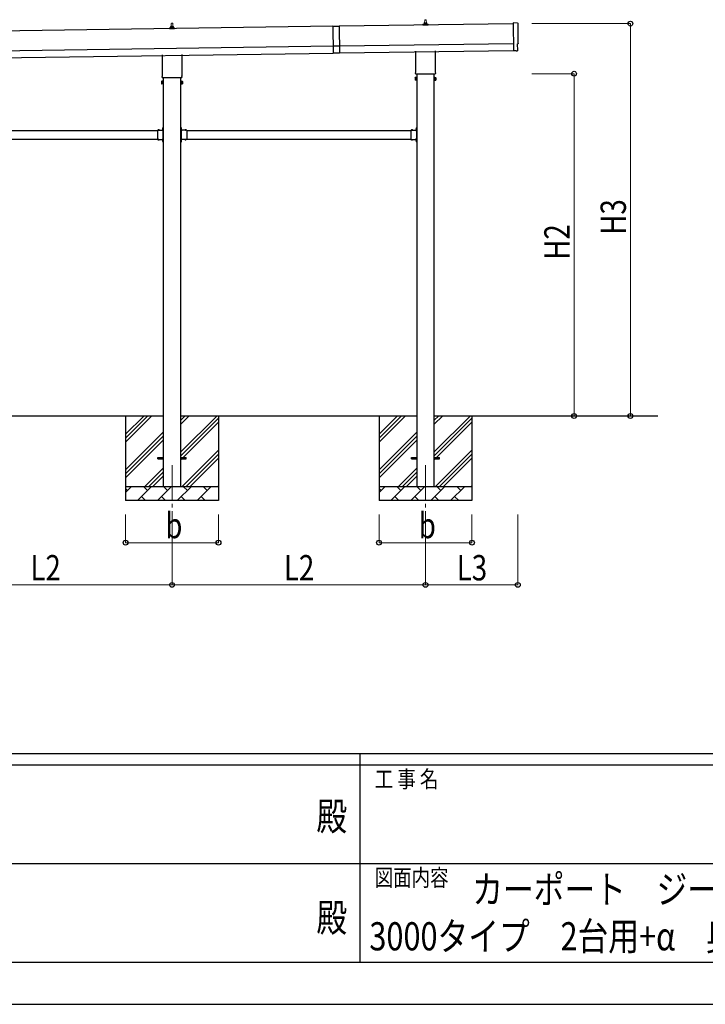
# Model space of a CAD drawing. Units: millimetres. Extents: x 0 to 33640, y 0 to 23760.
# Drawn here: x 14384 to 19253, y 0 to 6996 of the extents above; entities that cross this region are included whole.
import ezdxf
from ezdxf.enums import TextEntityAlignment as Align

# ---------------------------------------------------------------- set-up
doc = ezdxf.new("R2010")
doc.units = ezdxf.units.MM
doc.header["$PDSIZE"] = 0.05
doc.linetypes.add('YCENTER_1', pattern=[13, 10, -1, 1, -1])
doc.linetypes.add('YHIDDEN_1', pattern=[4, 3, -1])
for name, color, linetype, lineweight in [('USER1', 3, 'Continuous', 13), ('YKK_12', 2, 'Continuous', 13), ('YKK_13', 4, 'Continuous', 30), ('YKK_A1', 4, 'Continuous', 30), ('YKK_D', 6, 'Continuous', 13), ('YKK_ZWAK', 7, 'Continuous', 30)]:
    doc.layers.add(name, color=color, linetype=linetype, lineweight=lineweight)
doc.styles.add('text-b', font='extslim2.shx', dxfattribs={"width": 0.8, "bigfont": 'extfont2.shx'})

msp = doc.modelspace()

# ---------------------------------------------------------------- linework, layer by layer
at = {"layer": 'YKK_12', "linetype": 'YCENTER_1', "ltscale": 25}
for p, q in [((15465.6, 3830), (15465.6, 3330)), ((17265.6, 3830), (17265.6, 3330))]:
    msp.add_line(p, q, dxfattribs=at)
at = {"layer": 'YKK_13', "linetype": 'Continuous', "lineweight": 13, "ltscale": 0.5}
for p, q in [((15447.3, 6930.2), (15447.3, 6937.9)), ((15483.8, 6930.2), (15447.3, 6930.2)), ((15447.7, 6938.7), (15483.4, 6938.7)), ((15448.1, 6938.9), (15454.8, 6940.5)), ((15455.2, 6940.7), (15475.9, 6940.7)), ((15455.6, 6941.5), (15455.6, 6945.7)), ((15456.6, 6945.7), (15474.6, 6945.7)), ((15459.6, 6945.7), (15460.3, 6969.2)), ((15461.3, 6970.2), (15469.8, 6970.2)), ((15470.8, 6969.2), (15471.6, 6945.7)), ((15475.6, 6941.5), (15475.6, 6945.7)), ((15483.1, 6938.9), (15476.3, 6940.5)), ((15483.8, 6930.2), (15483.8, 6937.9)), ((17247.3, 6955.9), (17247.3, 6963.6)), ((17283.8, 6955.9), (17247.3, 6955.9)), ((17247.7, 6964.4), (17283.4, 6964.4)), ((17248.1, 6964.6), (17254.8, 6966.2)), ((17255.2, 6966.4), (17275.9, 6966.4)), ((17255.6, 6967.2), (17255.6, 6971.4)), ((17256.6, 6971.4), (17274.6, 6971.4)), ((17259.6, 6971.4), (17260.3, 6994.9)), ((17261.3, 6995.9), (17269.8, 6995.9)), ((17270.8, 6994.9), (17271.6, 6971.4)), ((17275.6, 6967.2), (17275.6, 6971.4)), ((17283.1, 6964.6), (17276.3, 6966.2)), ((17283.8, 6955.9), (17283.8, 6963.6))]:
    msp.add_line(p, q, dxfattribs=at)
at = {"layer": 'YKK_13', "linetype": 'Continuous'}
for p, q in [((16607.8, 6950.2), (16652.8, 6950.8)), ((16607.8, 6950.2), (16610.5, 6758.2)), ((16652.8, 6950.8), (16655.5, 6758.8)), ((16654.8, 6808.3), (16609.8, 6807.7)), ((16655.5, 6758.8), (16610.5, 6758.2)), ((17191.6, 6583.6), (17192.3, 6585)), ((17191.6, 6583.6), (17191.6, 6566.6)), ((17198.6, 6585), (17192.3, 6585)), ((17198.6, 6580), (17192.3, 6580)), ((17198.6, 6565.3), (17198.6, 6585)), ((17198.6, 6565.9), (17198.6, 6584.3)), ((17198.6, 6584.3), (17201.1, 6584.3)), ((17201.1, 6564.6), (17201.1, 6585.6)), ((17201.1, 6585.6), (17203.1, 6585.6)), ((17203.1, 6585.6), (17203.1, 6564.6)), ((17330.1, 6585.6), (17328.1, 6585.6)), ((17328.1, 6585.6), (17328.1, 6564.6)), ((17330.1, 6564.6), (17330.1, 6585.6)), ((17332.6, 6584.3), (17330.1, 6584.3)), ((17332.6, 6565.3), (17332.6, 6585)), ((17332.6, 6585), (17338.8, 6585)), ((17332.6, 6565.9), (17332.6, 6584.3)), ((17332.6, 6580), (17338.8, 6580)), ((17339.6, 6583.6), (17338.8, 6585)), ((17339.6, 6583.6), (17339.6, 6566.6)), ((15391.6, 6557.9), (15392.3, 6559.2)), ((15391.6, 6557.9), (15391.6, 6540.9)), ((15391.6, 6540.9), (15392.3, 6539.6)), ((15398.6, 6559.2), (15392.3, 6559.2)), ((15398.6, 6554.3), (15392.3, 6554.3)), ((15398.6, 6544.5), (15392.3, 6544.5)), ((15398.6, 6539.6), (15392.3, 6539.6)), ((15398.6, 6539.6), (15398.6, 6559.2)), ((15398.6, 6540.2), (15398.6, 6558.6)), ((15398.6, 6558.6), (15401.1, 6558.6)), ((15401.1, 6540.2), (15398.6, 6540.2)), ((15401.1, 6538.9), (15401.1, 6559.9)), ((15401.1, 6559.9), (15403.1, 6559.9)), ((15403.1, 6538.9), (15401.1, 6538.9)), ((15403.1, 6559.9), (15403.1, 6538.9)), ((15530.1, 6559.9), (15528.1, 6559.9)), ((15528.1, 6559.9), (15528.1, 6538.9)), ((15528.1, 6538.9), (15530.1, 6538.9)), ((15530.1, 6538.9), (15530.1, 6559.9)), ((15532.6, 6558.6), (15530.1, 6558.6)), ((15530.1, 6540.2), (15532.6, 6540.2)), ((15532.6, 6539.6), (15532.6, 6559.2)), ((15532.6, 6559.2), (15538.8, 6559.2)), ((15532.6, 6540.2), (15532.6, 6558.6)), ((15532.6, 6554.3), (15538.8, 6554.3)), ((15532.6, 6544.5), (15538.8, 6544.5)), ((15532.6, 6539.6), (15538.8, 6539.6)), ((15539.6, 6557.9), (15538.8, 6559.2)), ((15539.6, 6540.9), (15538.8, 6539.6)), ((15539.6, 6557.9), (15539.6, 6540.9)), ((17191.6, 6566.6), (17192.3, 6565.3)), ((17198.6, 6570.2), (17192.3, 6570.2)), ((17198.6, 6565.3), (17192.3, 6565.3)), ((17201.1, 6565.9), (17198.6, 6565.9)), ((17203.1, 6564.6), (17201.1, 6564.6)), ((17328.1, 6564.6), (17330.1, 6564.6)), ((17330.1, 6565.9), (17332.6, 6565.9)), ((17332.6, 6570.2), (17338.8, 6570.2)), ((17332.6, 6565.3), (17338.8, 6565.3)), ((17339.6, 6566.6), (17338.8, 6565.3)), ((15400.6, 6226.9), (15401.1, 6226.9)), ((15400.6, 6226.9), (15400.6, 6215.1)), ((15401.1, 6226.9), (15401.1, 6215.1)), ((15530.6, 6226.9), (15530.1, 6226.9)), ((15530.1, 6226.9), (15530.1, 6215.1)), ((15530.6, 6226.9), (15530.6, 6215.1)), ((17200.6, 6226.9), (17201.1, 6226.9)), ((17200.6, 6226.9), (17200.6, 6215.1)), ((17201.1, 6226.9), (17201.1, 6215.1)), ((15364.2, 6211.5), (15364.2, 6211)), ((15364.2, 6211.5), (15376, 6211.5)), ((15364.2, 6211), (15376, 6211)), ((15376, 6211.5), (15376, 6211)), ((15400.6, 6215.1), (15401.1, 6215.1)), ((15530.6, 6215.1), (15530.1, 6215.1)), ((15567, 6211.5), (15555.2, 6211.5)), ((15555.2, 6211.5), (15555.2, 6211)), ((15567, 6211), (15555.2, 6211)), ((15567, 6211.5), (15567, 6211)), ((17164.2, 6211.5), (17164.2, 6211)), ((17164.2, 6211.5), (17176, 6211.5)), ((17164.2, 6211), (17176, 6211)), ((17176, 6211.5), (17176, 6211)), ((17200.6, 6215.1), (17201.1, 6215.1)), ((15364.2, 6144.5), (15364.2, 6145)), ((15364.2, 6145), (15376, 6145)), ((15364.2, 6144.5), (15376, 6144.5)), ((15376, 6144.5), (15376, 6145)), ((15400.6, 6140.9), (15401.1, 6140.9)), ((15400.6, 6140.9), (15400.6, 6129.1)), ((15400.6, 6129.1), (15401.1, 6129.1)), ((15401.1, 6140.9), (15401.1, 6129.1)), ((15530.6, 6140.9), (15530.1, 6140.9)), ((15530.1, 6140.9), (15530.1, 6129.1)), ((15530.6, 6129.1), (15530.1, 6129.1)), ((15530.6, 6140.9), (15530.6, 6129.1)), ((15555.2, 6144.5), (15555.2, 6145)), ((15567, 6145), (15555.2, 6145)), ((15567, 6144.5), (15555.2, 6144.5)), ((15567, 6144.5), (15567, 6145)), ((17164.2, 6144.5), (17164.2, 6145)), ((17164.2, 6145), (17176, 6145)), ((17164.2, 6144.5), (17176, 6144.5)), ((17176, 6144.5), (17176, 6145)), ((17200.6, 6140.9), (17201.1, 6140.9)), ((17200.6, 6140.9), (17200.6, 6129.1)), ((17200.6, 6129.1), (17201.1, 6129.1)), ((17201.1, 6140.9), (17201.1, 6129.1))]:
    msp.add_line(p, q, dxfattribs=at)
at = {"layer": 'YKK_13', "linetype": 'Continuous', "lineweight": 25}
for p, q in [((17919.7, 6971.3), (17888.1, 6972.5)), ((17888.1, 6972.5), (17890.9, 6774.7)), ((17920.3, 6777.5), (17919.6, 6824.5)), ((17919.6, 6824.5), (17920.2, 6824.5)), ((17909.1, 6774.9), (17890.9, 6773.7)), ((17890.9, 6774.7), (17890.9, 6773.7)), ((17909.8, 6774.2), (17909.1, 6774.9)), ((17910.6, 6774), (17917.5, 6774.4))]:
    msp.add_line(p, q, dxfattribs=at)
at = {"layer": 'YKK_13'}
for p, q in [((15397.3, 6596.2), (15397.3, 6746.1)), ((15533.9, 6748.1), (15533.9, 6596.2)), ((17197.3, 6621.9), (17197.3, 6771.8)), ((17333.9, 6773.8), (17333.9, 6621.9)), ((15395.6, 6587.4), (15395.6, 6592.9)), ((15533.5, 6583.9), (15397.6, 6583.9)), ((15535.6, 6592.9), (15535.6, 6587.4)), ((17195.6, 6613.1), (17195.6, 6618.6)), ((17333.5, 6609.6), (17197.6, 6609.6)), ((17335.6, 6618.6), (17335.6, 6613.1)), ((15401.1, 6231), (15403.1, 6231)), ((15401.1, 6231), (15401.1, 6211)), ((15403.1, 6231), (15403.1, 6211)), ((15530.1, 6231), (15528.1, 6231)), ((15528.1, 6231), (15528.1, 6211)), ((15530.1, 6231), (15530.1, 6211)), ((17201.1, 6231), (17203.1, 6231)), ((17201.1, 6231), (17201.1, 6211)), ((17203.1, 6231), (17203.1, 6211)), ((15361.1, 6211), (15361.1, 6145)), ((15361.1, 6211), (15401.1, 6211)), ((15397.1, 6207), (15397.1, 6209)), ((15397.1, 6209), (15401.1, 6209)), ((15401.1, 6207), (15397.1, 6207)), ((15403.1, 6224), (15401.1, 6224)), ((15403.1, 6218), (15401.1, 6218)), ((15401.1, 6207), (15401.1, 6149)), ((15528.1, 6224), (15530.1, 6224)), ((15528.1, 6218), (15530.1, 6218)), ((15570.1, 6211), (15530.1, 6211)), ((15534.1, 6209), (15530.1, 6209)), ((15530.1, 6207), (15530.1, 6149)), ((15530.1, 6207), (15534.1, 6207)), ((15534.1, 6207), (15534.1, 6209)), ((15570.1, 6211), (15570.1, 6145)), ((17161.1, 6211), (17161.1, 6145)), ((17161.1, 6211), (17201.1, 6211)), ((17197.1, 6207), (17197.1, 6209)), ((17197.1, 6209), (17201.1, 6209)), ((17201.1, 6207), (17197.1, 6207)), ((17203.1, 6224), (17201.1, 6224)), ((17203.1, 6218), (17201.1, 6218)), ((17201.1, 6207), (17201.1, 6149)), ((15361.1, 6145), (15401.1, 6145)), ((15401.1, 6149), (15397.1, 6149)), ((15397.1, 6149), (15397.1, 6147)), ((15401.1, 6147), (15397.1, 6147)), ((15401.1, 6145), (15401.1, 6125)), ((15403.1, 6138), (15401.1, 6138)), ((15403.1, 6132), (15401.1, 6132)), ((15401.1, 6125), (15403.1, 6125)), ((15403.1, 6145), (15403.1, 6125)), ((15528.1, 6145), (15528.1, 6125)), ((15528.1, 6138), (15530.1, 6138)), ((15528.1, 6132), (15530.1, 6132)), ((15530.1, 6125), (15528.1, 6125)), ((15530.1, 6149), (15534.1, 6149)), ((15530.1, 6147), (15534.1, 6147)), ((15530.1, 6145), (15530.1, 6125)), ((15570.1, 6145), (15530.1, 6145)), ((15534.1, 6149), (15534.1, 6147)), ((17161.1, 6145), (17201.1, 6145)), ((17201.1, 6149), (17197.1, 6149)), ((17197.1, 6149), (17197.1, 6147)), ((17201.1, 6147), (17197.1, 6147)), ((17201.1, 6145), (17201.1, 6125)), ((17203.1, 6138), (17201.1, 6138)), ((17203.1, 6132), (17201.1, 6132)), ((17201.1, 6125), (17203.1, 6125)), ((17203.1, 6145), (17203.1, 6125))]:
    msp.add_line(p, q, dxfattribs=at)
at = {"layer": 'YKK_13', "linetype": 'YHIDDEN_1'}
for p, q in [((15367.6, 6213.6), (15368.9, 6210.8)), ((15368.9, 6210.8), (15370.1, 6210.2)), ((15371.2, 6210.8), (15370.1, 6210.2)), ((15372.6, 6213.6), (15371.2, 6210.8)), ((15398.5, 6223.5), (15401.2, 6222.1)), ((15398.5, 6218.5), (15401.2, 6219.9)), ((15401.2, 6222.1), (15401.8, 6221)), ((15401.2, 6219.9), (15401.8, 6221)), ((15529.9, 6222.1), (15529.3, 6221)), ((15529.9, 6219.9), (15529.3, 6221)), ((15532.7, 6223.5), (15529.9, 6222.1)), ((15532.7, 6218.5), (15529.9, 6219.9)), ((15558.6, 6213.6), (15559.9, 6210.8)), ((15559.9, 6210.8), (15561.1, 6210.2)), ((15562.2, 6210.8), (15561.1, 6210.2)), ((15563.6, 6213.6), (15562.2, 6210.8)), ((17167.6, 6213.6), (17168.9, 6210.8)), ((17168.9, 6210.8), (17170.1, 6210.2)), ((17171.2, 6210.8), (17170.1, 6210.2)), ((17172.6, 6213.6), (17171.2, 6210.8)), ((17198.5, 6223.5), (17201.2, 6222.1)), ((17198.5, 6218.5), (17201.2, 6219.9)), ((17201.2, 6222.1), (17201.8, 6221)), ((17201.2, 6219.9), (17201.8, 6221)), ((15367.6, 6142.4), (15368.9, 6145.2)), ((15368.9, 6145.2), (15370.1, 6145.8)), ((15371.2, 6145.2), (15370.1, 6145.8)), ((15372.6, 6142.4), (15371.2, 6145.2)), ((15398.5, 6137.5), (15401.2, 6136.1)), ((15398.5, 6132.5), (15401.2, 6133.9)), ((15401.2, 6136.1), (15401.8, 6135)), ((15401.2, 6133.9), (15401.8, 6135)), ((15529.9, 6136.1), (15529.3, 6135)), ((15529.9, 6133.9), (15529.3, 6135)), ((15532.7, 6137.5), (15529.9, 6136.1)), ((15532.7, 6132.5), (15529.9, 6133.9)), ((15558.6, 6142.4), (15559.9, 6145.2)), ((15559.9, 6145.2), (15561.1, 6145.8)), ((15562.2, 6145.2), (15561.1, 6145.8)), ((15563.6, 6142.4), (15562.2, 6145.2)), ((17167.6, 6142.4), (17168.9, 6145.2)), ((17168.9, 6145.2), (17170.1, 6145.8)), ((17171.2, 6145.2), (17170.1, 6145.8)), ((17172.6, 6142.4), (17171.2, 6145.2)), ((17198.5, 6137.5), (17201.2, 6136.1)), ((17198.5, 6132.5), (17201.2, 6133.9)), ((17201.2, 6136.1), (17201.8, 6135)), ((17201.2, 6133.9), (17201.8, 6135))]:
    msp.add_line(p, q, dxfattribs=at)
at = {"layer": 'YKK_13', "linetype": 'Continuous', "ltscale": 25}
for p, q in [((15365.6, 3884.5), (15403.1, 3884.5)), ((15365.6, 3875.5), (15365.6, 3884.5)), ((15365.6, 3875.5), (15403.1, 3875.5)), ((15528.1, 3884.5), (15565.6, 3884.5)), ((15528.1, 3875.5), (15565.6, 3875.5)), ((15565.6, 3875.5), (15565.6, 3884.5)), ((17165.6, 3884.5), (17203.1, 3884.5)), ((17165.6, 3875.5), (17165.6, 3884.5)), ((17165.6, 3875.5), (17203.1, 3875.5)), ((17328.1, 3884.5), (17365.6, 3884.5)), ((17328.1, 3875.5), (17365.6, 3875.5)), ((17365.6, 3875.5), (17365.6, 3884.5))]:
    msp.add_line(p, q, dxfattribs=at)
at = {"layer": 'YKK_13', "linetype": 'Continuous', "lineweight": 13, "ltscale": 0.5}
for centre, radius, start, end in [((17261.3, 6994.9), 1, 90, 178.60509), ((17269.8, 6994.9), 1, 1.39491, 90), ((15448.3, 6937.9), 1, 103.62699, 180), ((15454.6, 6941.5), 1, 283.62699, 0), ((15459.6, 6945.1), 4.13, 90, 171.17633), ((15456.6, 6944.7), 1, 90, 180), ((15461.3, 6969.2), 1, 90, 178.60509), ((15468.9, 6945.7), 4.83, 133.60282, 180), ((15462.2, 6945.7), 4.83, 0, 46.39718), ((15469.8, 6969.2), 1, 1.39491, 90), ((15471.5, 6945.1), 4.13, 8.82367, 90), ((15474.6, 6944.7), 1, 0, 90), ((15476.6, 6941.5), 1, 180, 256.37301), ((15482.8, 6937.9), 1, 0, 76.37301), ((17248.3, 6963.6), 1, 103.62699, 180), ((17254.6, 6967.2), 1, 283.62699, 0), ((17259.6, 6970.8), 4.13, 90, 171.17633), ((17256.6, 6970.4), 1, 90, 180), ((17268.9, 6971.4), 4.83, 133.60282, 180), ((17262.2, 6971.4), 4.83, 0, 46.39718), ((17271.5, 6970.8), 4.13, 8.82367, 90), ((17274.6, 6970.4), 1, 0, 90), ((17276.6, 6967.2), 1, 180, 256.37301), ((17282.8, 6963.6), 1, 0, 76.37301)]:
    msp.add_arc(centre, radius, start, end, dxfattribs=at)
at = {"layer": 'YKK_13'}
for centre, radius, start, end in [((15399.6, 6592.9), 4, 125.09963, 180), ((15399.6, 6587.4), 4, 180, 194.47751), ((15399.6, 6587.4), 4, 194.47751, 241.04498), ((15531.6, 6587.4), 4, 298.95502, 345.52249), ((15531.6, 6592.9), 4, 0, 54.90037), ((15531.6, 6587.4), 4, 345.52249, 0), ((17199.6, 6618.6), 4, 125.09963, 180), ((17199.6, 6613.1), 4, 180, 194.47751), ((17199.6, 6613.1), 4, 194.47751, 241.04498), ((17331.6, 6613.1), 4, 298.95502, 345.52249), ((17331.6, 6618.6), 4, 0, 54.90037), ((17331.6, 6613.1), 4, 345.52249, 0), ((15401.1, 6211), 2, 270, 0), ((15530.1, 6211), 2, 180, 270), ((17201.1, 6211), 2, 270, 0), ((15401.1, 6145), 2, 0, 90), ((15530.1, 6145), 2, 90, 180), ((17201.1, 6145), 2, 0, 90)]:
    msp.add_arc(centre, radius, start, end, dxfattribs=at)
at = {"layer": 'YKK_13', "linetype": 'Continuous'}
for centre, radius, start, end in [((17195.9, 6582.5), 4.34, 145.61575, 214.38425), ((17207.8, 6575.1), 16.2, 162.41205, 197.58795), ((17335.2, 6582.5), 4.34, 325.61575, 34.38425), ((17323.3, 6575.1), 16.2, 342.41205, 17.58795), ((15395.9, 6556.8), 4.34, 145.61575, 214.38425), ((15407.8, 6549.4), 16.2, 162.41205, 197.58795), ((15395.9, 6542.1), 4.34, 145.61575, 214.38425), ((15535.2, 6556.8), 4.34, 325.61575, 34.38425), ((15523.3, 6549.4), 16.2, 342.41205, 17.58795), ((15535.2, 6542.1), 4.34, 325.61575, 34.38425), ((17195.9, 6567.8), 4.34, 145.61575, 214.38425), ((17335.2, 6567.8), 4.34, 325.61575, 34.38425), ((15406.3, 6221), 8.23, 134.2189, 225.7811), ((15524.8, 6221), 8.23, 314.2189, 45.7811), ((17206.3, 6221), 8.23, 134.2189, 225.7811), ((15370.1, 6205.8), 8.23, 44.2189, 135.7811), ((15561.1, 6205.8), 8.23, 44.2189, 135.7811), ((17170.1, 6205.8), 8.23, 44.2189, 135.7811), ((15370.1, 6150.2), 8.23, 224.2189, 315.7811), ((15406.3, 6135), 8.23, 134.2189, 225.7811), ((15524.8, 6135), 8.23, 314.2189, 45.7811), ((15561.1, 6150.2), 8.23, 224.2189, 315.7811), ((17170.1, 6150.2), 8.23, 224.2189, 315.7811), ((17206.3, 6135), 8.23, 134.2189, 225.7811)]:
    msp.add_arc(centre, radius, start, end, dxfattribs=at)
at = {"layer": 'YKK_13', "linetype": 'Continuous', "lineweight": 25, "extrusion": (3.5607e-15, 1.00867e-16, -1)}
msp.add_ellipse((17919.6, 6968.3), major_axis=(3, 0.04), ratio=0.99863, start_param=4.764749, end_param=6.297982, dxfattribs=at)
at = {"layer": 'YKK_13', "linetype": 'Continuous', "lineweight": 25, "extrusion": (3.55176e-15, 9.93108e-17, -1)}
msp.add_ellipse((22686, 6966), major_axis=(-4762.9, -68), ratio=0.99863, start_param=6.268693, end_param=6.297982, dxfattribs=at)
at = {"layer": 'YKK_13', "linetype": 'Continuous', "lineweight": 25, "extrusion": (3.63032e-15, 1.00433e-16, -1)}
msp.add_ellipse((17920.1, 6828.9), major_axis=(4.41, 0.06), ratio=0.99863, start_param=6.268693, end_param=7.853982, dxfattribs=at)
at = {"layer": 'YKK_13', "linetype": 'Continuous', "lineweight": 25, "extrusion": (3.83785e-15, -1.1349e-15, -1)}
msp.add_ellipse((17910.5, 6775), major_axis=(0.737, -0.68), ratio=0.9974, start_param=0.757954, end_param=1.570796, dxfattribs=at)
at = {"layer": 'YKK_13', "linetype": 'Continuous', "lineweight": 25, "extrusion": (3.77218e-15, -2.74343e-16, -1)}
msp.add_ellipse((17917.3, 6777.4), major_axis=(2.21, -2.04), ratio=0.9974, start_param=5.525231, end_param=7.04114, dxfattribs=at)
at = {"layer": 'YKK_A1'}
for p, q in [((16607.8, 6949.2), (11242.8, 6872.5)), ((17888.2, 6967.5), (16652.8, 6949.8)), ((11245.6, 6682.5), (16610.5, 6759.2)), ((16655.5, 6759.8), (17890.9, 6777.5)), ((15402.6, 6208), (15402.6, 6148)), ((15528.6, 6208), (15528.6, 6148)), ((17202.6, 6208), (17202.6, 6148)), ((15135.6, 4180), (15135.6, 3580)), ((15135.6, 3994.9), (15320.6, 4180)), ((15135.6, 4023.2), (15292.3, 4180)), ((15135.6, 4051.5), (15264, 4180)), ((15528.1, 3924.9), (15783.2, 4180)), ((15528.1, 4122.9), (15585.2, 4180)), ((15528.1, 4151.2), (15556.9, 4180)), ((15528.1, 3896.6), (15795.6, 4164.1)), ((15528.1, 3868.3), (15795.6, 4135.8)), ((15795.6, 4180), (15795.6, 3580)), ((16935.6, 4180), (16935.6, 3580)), ((16935.6, 3994.9), (17120.6, 4180)), ((16935.6, 4023.2), (17092.3, 4180)), ((16935.6, 4051.5), (17064, 4180)), ((17328.1, 3924.9), (17583.2, 4180)), ((17328.1, 4122.9), (17385.2, 4180)), ((17328.1, 4151.2), (17356.9, 4180)), ((17328.1, 3896.6), (17595.6, 4164.1)), ((17328.1, 3868.3), (17595.6, 4135.8)), ((17595.6, 4180), (17595.6, 3580)), ((15135.6, 3797), (15403.1, 4064.5)), ((16935.6, 3797), (17203.1, 4064.5)), ((15135.6, 3768.7), (15403.1, 4036.2)), ((15135.6, 3740.4), (15403.1, 4007.9)), ((16935.6, 3768.7), (17203.1, 4036.2)), ((16935.6, 3740.4), (17203.1, 4007.9)), ((15537.7, 3680), (15795.6, 3937.8)), ((17337.7, 3680), (17595.6, 3937.8)), ((15566, 3680), (15795.6, 3909.6)), ((15594.3, 3680), (15795.6, 3881.3)), ((17366, 3680), (17595.6, 3909.6)), ((17394.3, 3680), (17595.6, 3881.3)), ((15273.2, 3680), (15403.1, 3809.9)), ((15301.4, 3680), (15403.1, 3781.6)), ((17073.2, 3680), (17203.1, 3809.9)), ((17101.4, 3680), (17203.1, 3781.6)), ((15329.7, 3680), (15403.1, 3753.3)), ((17129.7, 3680), (17203.1, 3753.3)), ((15135.6, 3680), (15795.6, 3680)), ((15135.6, 3637.1), (15178.5, 3680)), ((15149.9, 3651.4), (15135.6, 3665.8)), ((15219.9, 3580), (15319.9, 3680)), ((15291.3, 3651.4), (15262.8, 3680)), ((15361.3, 3580), (15461.3, 3680)), ((15432.7, 3651.4), (15404.2, 3680)), ((15502.7, 3580), (15602.7, 3680)), ((15574.2, 3651.4), (15545.6, 3680)), ((15644.1, 3580), (15744.1, 3680)), ((15715.6, 3651.4), (15687, 3680)), ((15792.3, 3680), (15795.6, 3683.3)), ((16935.6, 3680), (17595.6, 3680)), ((16935.6, 3637.1), (16978.5, 3680)), ((16949.9, 3651.4), (16935.6, 3665.8)), ((17019.9, 3580), (17119.9, 3680)), ((17091.3, 3651.4), (17062.8, 3680)), ((17161.3, 3580), (17261.3, 3680)), ((17232.7, 3651.4), (17204.2, 3680)), ((17302.7, 3580), (17402.7, 3680)), ((17374.2, 3651.4), (17345.6, 3680)), ((17444.1, 3580), (17544.1, 3680)), ((17515.6, 3651.4), (17487, 3680)), ((17592.3, 3680), (17595.6, 3683.3)), ((15795.6, 3580), (15135.6, 3580)), ((15248.4, 3608.6), (15277, 3580)), ((15389.9, 3608.6), (15418.4, 3580)), ((15531.3, 3608.6), (15559.8, 3580)), ((15672.7, 3608.6), (15701.2, 3580)), ((17595.6, 3580), (16935.6, 3580)), ((17048.4, 3608.6), (17077, 3580)), ((17189.9, 3608.6), (17218.4, 3580)), ((17331.3, 3608.6), (17359.8, 3580)), ((17472.7, 3608.6), (17501.2, 3580))]:
    msp.add_line(p, q, dxfattribs=at)
at = {"layer": 'YKK_A1', "ltscale": 25}
for p, q in [((11244.8, 6732.5), (16609.8, 6809.2)), ((16654.8, 6809.8), (17890.2, 6827.5))]:
    msp.add_line(p, q, dxfattribs=at)
at = {"layer": 'YKK_A1', "linetype": 'Continuous', "ltscale": 25}
for p, q in [((15403.1, 6583.9), (15403.1, 3680)), ((15528.1, 3680), (15528.1, 6583.9)), ((17203.1, 6609.6), (17203.1, 3680)), ((17328.1, 3680), (17328.1, 6609.6)), ((13770.1, 6208), (15361.1, 6208)), ((15397.1, 6208), (15402.6, 6208)), ((15534.1, 6208), (15528.6, 6208)), ((15570.1, 6208), (17161.1, 6208)), ((17197.1, 6208), (17202.6, 6208)), ((13770.1, 6148), (15361.1, 6148)), ((15397.1, 6148), (15402.6, 6148)), ((15534.1, 6148), (15528.6, 6148)), ((15570.1, 6148), (17161.1, 6148)), ((17197.1, 6148), (17202.6, 6148)), ((15403.1, 4180), (13728.1, 4180)), ((17203.1, 4180), (15528.1, 4180)), ((18916.4, 4180), (17328.1, 4180))]:
    msp.add_line(p, q, dxfattribs=at)
at = {"layer": 'YKK_D'}
for p, q in [((18021.2, 6967.9), (18722.2, 6967.9)), ((18721.2, 4180), (18721.2, 6967.9)), ((18021.2, 6612.1), (18322.2, 6612.1)), ((18321.2, 4180), (18321.2, 6612.1)), ((18021.2, 4180), (18322.2, 4180)), ((18021.2, 4180), (18722.2, 4180)), ((15135.6, 3480), (15135.6, 3279)), ((15465.6, 3480), (15465.6, 2979)), ((15465.6, 3480), (15465.6, 2979)), ((15795.6, 3480), (15795.6, 3279)), ((16935.6, 3480), (16935.6, 3279)), ((17265.6, 3480), (17265.6, 2979)), ((17265.6, 3480), (17265.6, 2979)), ((17595.6, 3480), (17595.6, 3279)), ((17921.2, 3480), (17921.2, 2979)), ((15135.6, 3280), (15795.6, 3280)), ((16935.6, 3280), (17595.6, 3280)), ((13665.6, 2980), (15465.6, 2980)), ((15465.6, 2980), (17265.6, 2980)), ((17265.6, 2980), (17921.2, 2980))]:
    msp.add_line(p, q, dxfattribs=at)
at = {"layer": 'YKK_D', "linetype": 'ByBlock', "lineweight": -2}
for centre in [(18721.2, 6967.9), (18321.2, 6612.1), (18321.2, 4180), (18721.2, 4180), (15135.6, 3280), (15795.6, 3280), (16935.6, 3280), (17595.6, 3280), (15465.6, 2980), (15465.6, 2980), (17265.6, 2980), (17265.6, 2980), (17921.2, 2980)]:
    msp.add_circle(centre, 17, dxfattribs=at)
at = {"layer": 'YKK_ZWAK'}
for p, q in [((32400.1, 1780), (1200.1, 1780)), ((16800.1, 1780), (16800.1, 300)), ((16800.1, 1700), (11600.1, 1700)), ((22000.1, 1700), (16800.1, 1700)), ((11630.1, 1000), (16800.1, 1000)), ((16800.1, 1000), (22000.1, 1000)), ((11600.1, 300), (16800.1, 300)), ((16800.1, 300), (22000.1, 300)), ((0, 0), (33640, 0))]:
    msp.add_line(p, q, dxfattribs=at)
msp.add_point((16800.1, 300), dxfattribs=at)

# ---------------------------------------------------------------- texts
at = {"layer": 'USER1', "style": 'text-b', "width": 0.8}
for s, p in [('カーポート\u3000ジーポートPro\u3000カーポート', (17597.4, 716.7)), ('3000タイプ\u30002台用+α\u3000奥行延長\u3000柱8本仕様\u3000納まり図', (16866.7, 383.3))]:
    msp.add_text(s, height=200, dxfattribs=at).set_placement(p)
at = {"layer": 'YKK_D', "style": 'text-b', "width": 0.8}
for s, p in [('H3', (18689.2, 5468.3)), ('H2', (18289.2, 5290.5))]:
    msp.add_text(s, height=180, rotation=90, dxfattribs=at).set_placement(p)
for s, p in [('b', (15417.6, 3312)), ('b', (17217.6, 3312)), ('L2', (14460, 3012)), ('L2', (16260, 3012)), ('L3', (17487.8, 3012))]:
    msp.add_text(s, height=180, dxfattribs=at).set_placement(p)
at = {"layer": 'YKK_ZWAK', "style": 'text-b', "width": 0.8}
for s, p in [('工 事 名', (16905.1, 1540)), ('図面内容', (16905.1, 840))]:
    msp.add_text(s, height=120, dxfattribs=at).set_placement(p)
for p in [(16600, 1310), (16600, 590)]:
    msp.add_text('殿', height=200, dxfattribs=at).set_placement(p, align=Align.MIDDLE)

doc.saveas('drawing.dxf')
